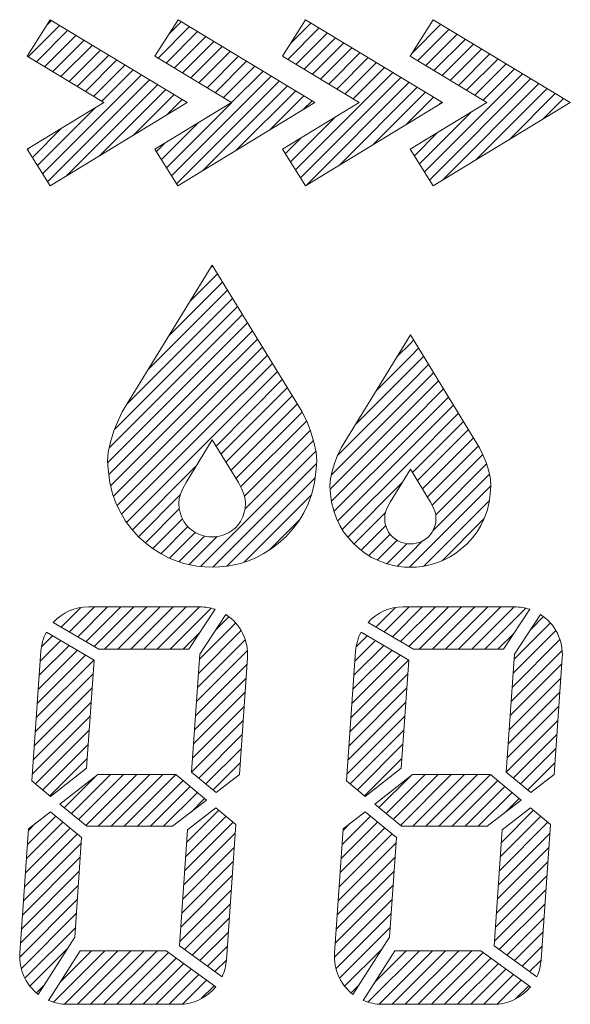
# Model space of a CAD drawing. Units: millimetres. Extents: x 24 to 573, y 23 to 397.
# Drawn here: x 367 to 367, y 191 to 192 of the extents above; entities that cross this region are included whole.
import ezdxf

# ---------------------------------------------------------------- set-up
doc = ezdxf.new("R2010")
doc.units = ezdxf.units.MM
doc.linetypes.add('実線', pattern=[0])
doc.linetypes.add('点線', pattern=[2, 1, -1])
doc.layers.add('GR1_01', color=3, linetype='実線', lineweight=50)

# ---------------------------------------------------------------- blocks, each defined once
blk = doc.blocks.new('BLKF472')
at = {"color": 0, "linetype": 'ByBlock', "lineweight": -2}
for p, q in [((367.26541, 191.20058), (367.22794, 191.22276)), ((367.22362, 191.20773), (367.21649, 191.10573)), ((367.25947, 191.1157), (367.26541, 191.20058)), ((367.23121, 191.09359), (367.25947, 191.1157)), ((367.21649, 191.10573), (367.23121, 191.09359))]:
    blk.add_line(p, q, dxfattribs=at)
blk = doc.blocks.new('BLKF473')
at = {"color": 0, "linetype": 'ByBlock', "lineweight": -2}
for p, q in [((367.25085, 191.32504), (367.26668, 191.35086)), ((367.26668, 191.35086), (367.28251, 191.32504)), ((367.2475, 191.31798), (367.2488, 191.32102)), ((367.2488, 191.32102), (367.25085, 191.32504)), ((367.28251, 191.32504), (367.28456, 191.32102)), ((367.28456, 191.32102), (367.28586, 191.31798)), ((367.24654, 191.31243), (367.24672, 191.31512)), ((367.24672, 191.3093), (367.24654, 191.31243)), ((367.24672, 191.31512), (367.2475, 191.31798)), ((367.28586, 191.31798), (367.28665, 191.31512)), ((367.28665, 191.31512), (367.28682, 191.31243)), ((367.28682, 191.31243), (367.28665, 191.3093)), ((367.24724, 191.30687), (367.24672, 191.3093)), ((367.24811, 191.30418), (367.24724, 191.30687)), ((367.24958, 191.3014), (367.24811, 191.30418)), ((367.28526, 191.30418), (367.28378, 191.3014)), ((367.28612, 191.30687), (367.28526, 191.30418)), ((367.28665, 191.3093), (367.28612, 191.30687)), ((367.25089, 191.29941), (367.24958, 191.3014)), ((367.2528, 191.29741), (367.25089, 191.29941)), ((367.25491, 191.29575), (367.2528, 191.29741)), ((367.28057, 191.29741), (367.27845, 191.29575)), ((367.28248, 191.29941), (367.28057, 191.29741)), ((367.28378, 191.3014), (367.28248, 191.29941)), ((367.25681, 191.29455), (367.25491, 191.29575)), ((367.25961, 191.29329), (367.25681, 191.29455)), ((367.26221, 191.29259), (367.25961, 191.29329)), ((367.26459, 191.29217), (367.26221, 191.29259)), ((367.26668, 191.29207), (367.26459, 191.29217)), ((367.26877, 191.29217), (367.26668, 191.29207)), ((367.27116, 191.29259), (367.26877, 191.29217)), ((367.27375, 191.29329), (367.27116, 191.29259)), ((367.27656, 191.29455), (367.27375, 191.29329)), ((367.27845, 191.29575), (367.27656, 191.29455))]:
    blk.add_line(p, q, dxfattribs=at)
blk = doc.blocks.new('BLKF474')
at = {"color": 0, "linetype": 'ByBlock', "lineweight": -2}
for p, q in [((367.21225, 191.3677), (367.26668, 191.45644)), ((367.26668, 191.45644), (367.32111, 191.3677)), ((367.20929, 191.36158), (367.21225, 191.3677)), ((367.32111, 191.3677), (367.32407, 191.36158)), ((367.20718, 191.35617), (367.20929, 191.36158)), ((367.32407, 191.36158), (367.32618, 191.35617)), ((367.20508, 191.34936), (367.20718, 191.35617)), ((367.32618, 191.35617), (367.32828, 191.34936)), ((367.20337, 191.33783), (367.20377, 191.34335)), ((367.20377, 191.34335), (367.20508, 191.34936)), ((367.32828, 191.34936), (367.32959, 191.34335)), ((367.32959, 191.34335), (367.32999, 191.33783)), ((367.20388, 191.33131), (367.20337, 191.33783)), ((367.32999, 191.33783), (367.32949, 191.33131)), ((367.20468, 191.32499), (367.20388, 191.33131)), ((367.32949, 191.33131), (367.32868, 191.32499)), ((367.20638, 191.31808), (367.20468, 191.32499)), ((367.32868, 191.32499), (367.32698, 191.31808)), ((367.20859, 191.31221), (367.20638, 191.31808)), ((367.2113, 191.3066), (367.20859, 191.31221)), ((367.32477, 191.31221), (367.32206, 191.3066)), ((367.32698, 191.31808), (367.32477, 191.31221)), ((367.21421, 191.30169), (367.2113, 191.3066)), ((367.32206, 191.3066), (367.31916, 191.30169)), ((367.21792, 191.29698), (367.21421, 191.30169)), ((367.22213, 191.29217), (367.21792, 191.29698)), ((367.31545, 191.29698), (367.31123, 191.29217)), ((367.31916, 191.30169), (367.31545, 191.29698)), ((367.22674, 191.28816), (367.22213, 191.29217)), ((367.31123, 191.29217), (367.30662, 191.28816)), ((367.23095, 191.28495), (367.22674, 191.28816)), ((367.23578, 191.28181), (367.23095, 191.28495)), ((367.2407, 191.27921), (367.23578, 191.28181)), ((367.29758, 191.28181), (367.29266, 191.27921)), ((367.30241, 191.28495), (367.29758, 191.28181)), ((367.30662, 191.28816), (367.30241, 191.28495)), ((367.24541, 191.2774), (367.2407, 191.27921)), ((367.24959, 191.27611), (367.24541, 191.2774)), ((367.25346, 191.27519), (367.24959, 191.27611)), ((367.25748, 191.27441), (367.25346, 191.27519)), ((367.26217, 191.27395), (367.25748, 191.27441)), ((367.26668, 191.27372), (367.26217, 191.27395)), ((367.27119, 191.27395), (367.26668, 191.27372)), ((367.27588, 191.27441), (367.27119, 191.27395)), ((367.27991, 191.27519), (367.27588, 191.27441)), ((367.28378, 191.27611), (367.27991, 191.27519)), ((367.28795, 191.2774), (367.28378, 191.27611)), ((367.29266, 191.27921), (367.28795, 191.2774))]:
    blk.add_line(p, q, dxfattribs=at)
blk = doc.blocks.new('BLKF475')
at = {"color": 0, "linetype": 'ByBlock', "lineweight": -2}
for p, q in [((366.98347, 191.70428), (366.96531, 191.67558)), ((367.09123, 191.63912), (366.98347, 191.70428)), ((366.96531, 191.67558), (367.02566, 191.63908)), ((367.02566, 191.63908), (366.96531, 191.60249)), ((366.98327, 191.57366), (367.09123, 191.63912)), ((366.96531, 191.60249), (366.98327, 191.57366))]:
    blk.add_line(p, q, dxfattribs=at)
blk = doc.blocks.new('BLKF476')
at = {"color": 0, "linetype": 'ByBlock', "lineweight": -2}
for p, q in [((367.01786, 191.20058), (366.98039, 191.22276)), ((366.97607, 191.20773), (366.96894, 191.10573)), ((367.01192, 191.1157), (367.01786, 191.20058)), ((366.98366, 191.09359), (367.01192, 191.1157)), ((366.96894, 191.10573), (366.98366, 191.09359))]:
    blk.add_line(p, q, dxfattribs=at)
blk = doc.blocks.new('BLKF477')
at = {"color": 0, "linetype": 'ByBlock', "lineweight": -2}
for p, q in [((367.02083, 191.11076), (366.99107, 191.08749)), ((367.08228, 191.11076), (367.02083, 191.11076)), ((367.10634, 191.09074), (367.08228, 191.11076)), ((366.99107, 191.08749), (367.01218, 191.07008)), ((367.07959, 191.07008), (367.10634, 191.09074)), ((367.01218, 191.07008), (367.07959, 191.07008))]:
    blk.add_line(p, q, dxfattribs=at)
blk = doc.blocks.new('BLKF478')
at = {"color": 0, "linetype": 'ByBlock', "lineweight": -2}
for p, q in [((367.0923, 191.2093), (367.11306, 191.24069)), ((366.98582, 191.23044), (367.02154, 191.2093)), ((367.02154, 191.2093), (367.0923, 191.2093))]:
    blk.add_line(p, q, dxfattribs=at)
blk = doc.blocks.new('BLKF479')
at = {"color": 0, "linetype": 'ByBlock', "lineweight": -2}
for p, q in [((367.09022, 191.34043), (367.11079, 191.37399)), ((367.11079, 191.37399), (367.13137, 191.34043)), ((367.08586, 191.33125), (367.08755, 191.3352)), ((367.08755, 191.3352), (367.09022, 191.34043)), ((367.13137, 191.34043), (367.13403, 191.3352)), ((367.13403, 191.3352), (367.13572, 191.33125)), ((367.08462, 191.32403), (367.08484, 191.32753)), ((367.08484, 191.32753), (367.08586, 191.33125)), ((367.13572, 191.33125), (367.13674, 191.32753)), ((367.13674, 191.32753), (367.13697, 191.32403)), ((367.08484, 191.31997), (367.08462, 191.32403)), ((367.08552, 191.31681), (367.08484, 191.31997)), ((367.13674, 191.31997), (367.13606, 191.31681)), ((367.13697, 191.32403), (367.13674, 191.31997)), ((367.08665, 191.31331), (367.08552, 191.31681)), ((367.08857, 191.3097), (367.08665, 191.31331)), ((367.13493, 191.31331), (367.13302, 191.3097)), ((367.13606, 191.31681), (367.13493, 191.31331)), ((367.09026, 191.30711), (367.08857, 191.3097)), ((367.09275, 191.30451), (367.09026, 191.30711)), ((367.09549, 191.30235), (367.09275, 191.30451)), ((367.12884, 191.30451), (367.12609, 191.30235)), ((367.13132, 191.30711), (367.12884, 191.30451)), ((367.13302, 191.3097), (367.13132, 191.30711)), ((367.09796, 191.3008), (367.09549, 191.30235)), ((367.1016, 191.29916), (367.09796, 191.3008)), ((367.10498, 191.29825), (367.1016, 191.29916)), ((367.10808, 191.2977), (367.10498, 191.29825)), ((367.11079, 191.29757), (367.10808, 191.2977)), ((367.11351, 191.2977), (367.11079, 191.29757)), ((367.11661, 191.29825), (367.11351, 191.2977)), ((367.11998, 191.29916), (367.11661, 191.29825)), ((367.12363, 191.3008), (367.11998, 191.29916)), ((367.12609, 191.30235), (367.12363, 191.3008))]:
    blk.add_line(p, q, dxfattribs=at)
blk = doc.blocks.new('BLKF480')
at = {"color": 0, "linetype": 'ByBlock', "lineweight": -2}
for p, q in [((367.12159, 191.23659), (367.10105, 191.20553)), ((367.10105, 191.20553), (367.09456, 191.11274)), ((367.13218, 191.11069), (367.1386, 191.2025)), ((367.09456, 191.11274), (367.11395, 191.09661)), ((367.11395, 191.09661), (367.13218, 191.11069))]:
    blk.add_line(p, q, dxfattribs=at)
blk = doc.blocks.new('BLKF481')
at = {"color": 0, "linetype": 'ByBlock', "lineweight": -2}
for p, q in [((367.0839, 191.70428), (367.06573, 191.67558)), ((367.19165, 191.63912), (367.0839, 191.70428)), ((367.06573, 191.67558), (367.12608, 191.63908)), ((367.12608, 191.63908), (367.06573, 191.60249)), ((367.08369, 191.57366), (367.19165, 191.63912)), ((367.06573, 191.60249), (367.08369, 191.57366))]:
    blk.add_line(p, q, dxfattribs=at)
blk = doc.blocks.new('BLKF482')
at = {"color": 0, "linetype": 'ByBlock', "lineweight": -2}
for p, q in [((367.18432, 191.70428), (367.16615, 191.67558)), ((367.29207, 191.63912), (367.18432, 191.70428)), ((367.16615, 191.67558), (367.2265, 191.63908)), ((367.2265, 191.63908), (367.16615, 191.60249)), ((367.18411, 191.57366), (367.29207, 191.63912)), ((367.16615, 191.60249), (367.18411, 191.57366))]:
    blk.add_line(p, q, dxfattribs=at)
blk = doc.blocks.new('BLKF483')
at = {"color": 0, "linetype": 'ByBlock', "lineweight": -2}
for p, q in [((367.11079, 191.51116), (367.04005, 191.39588)), ((367.18154, 191.39588), (367.11079, 191.51116)), ((367.04005, 191.39588), (367.0362, 191.38792)), ((367.18539, 191.38792), (367.18154, 191.39588)), ((367.0362, 191.38792), (367.03346, 191.38089)), ((367.18812, 191.38089), (367.18539, 191.38792)), ((367.03346, 191.38089), (367.03072, 191.37203)), ((367.19086, 191.37203), (367.18812, 191.38089)), ((367.03072, 191.37203), (367.02903, 191.36422)), ((367.19256, 191.36422), (367.19086, 191.37203)), ((367.02903, 191.36422), (367.02851, 191.35705)), ((367.19308, 191.35705), (367.19256, 191.36422)), ((367.02851, 191.35705), (367.02916, 191.34857)), ((367.19242, 191.34857), (367.19308, 191.35705)), ((367.02916, 191.34857), (367.0302, 191.34036)), ((367.19138, 191.34036), (367.19242, 191.34857)), ((367.0302, 191.34036), (367.03242, 191.33138)), ((367.18916, 191.33138), (367.19138, 191.34036)), ((367.03242, 191.33138), (367.03529, 191.32375)), ((367.1863, 191.32375), (367.18916, 191.33138)), ((367.03529, 191.32375), (367.03881, 191.31645)), ((367.18278, 191.31645), (367.1863, 191.32375)), ((367.03881, 191.31645), (367.04259, 191.31007)), ((367.179, 191.31007), (367.18278, 191.31645)), ((367.04259, 191.31007), (367.04741, 191.30395)), ((367.04741, 191.30395), (367.05288, 191.2977)), ((367.1687, 191.2977), (367.17417, 191.30395)), ((367.17417, 191.30395), (367.179, 191.31007)), ((367.05288, 191.2977), (367.05888, 191.29249)), ((367.1627, 191.29249), (367.1687, 191.2977)), ((367.05888, 191.29249), (367.06435, 191.28832)), ((367.06435, 191.28832), (367.07063, 191.28424)), ((367.15095, 191.28424), (367.15723, 191.28832)), ((367.15723, 191.28832), (367.1627, 191.29249)), ((367.07063, 191.28424), (367.07702, 191.28085)), ((367.07702, 191.28085), (367.08315, 191.27851)), ((367.13844, 191.27851), (367.14456, 191.28085)), ((367.14456, 191.28085), (367.15095, 191.28424)), ((367.08315, 191.27851), (367.08857, 191.27683)), ((367.08857, 191.27683), (367.0936, 191.27562)), ((367.0936, 191.27562), (367.09883, 191.27462)), ((367.09883, 191.27462), (367.10493, 191.27402)), ((367.10493, 191.27402), (367.11079, 191.27372)), ((367.11079, 191.27372), (367.11665, 191.27402)), ((367.11665, 191.27402), (367.12275, 191.27462)), ((367.12275, 191.27462), (367.12798, 191.27562)), ((367.12798, 191.27562), (367.13301, 191.27683)), ((367.13301, 191.27683), (367.13844, 191.27851))]:
    blk.add_line(p, q, dxfattribs=at)
blk = doc.blocks.new('BLKF491')
at = {"color": 0, "linetype": 'ByBlock', "lineweight": -2}
for p, q in [((367.26839, 191.11076), (367.23862, 191.08749)), ((367.32983, 191.11076), (367.26839, 191.11076)), ((367.35389, 191.09074), (367.32983, 191.11076)), ((367.23862, 191.08749), (367.25973, 191.07008)), ((367.32714, 191.07008), (367.35389, 191.09074)), ((367.25973, 191.07008), (367.32714, 191.07008))]:
    blk.add_line(p, q, dxfattribs=at)
blk = doc.blocks.new('BLKF492')
at = {"color": 0, "linetype": 'ByBlock', "lineweight": -2}
for p, q in [((367.36914, 191.23659), (367.3486, 191.20553)), ((367.3486, 191.20553), (367.34211, 191.11274)), ((367.37973, 191.11069), (367.38615, 191.2025)), ((367.34211, 191.11274), (367.3615, 191.09661)), ((367.3615, 191.09661), (367.37973, 191.11069))]:
    blk.add_line(p, q, dxfattribs=at)
blk = doc.blocks.new('BLKF493')
at = {"color": 0, "linetype": 'ByBlock', "lineweight": -2}
for p, q in [((367.33986, 191.2093), (367.36062, 191.24069)), ((367.23337, 191.23044), (367.26909, 191.2093)), ((367.26909, 191.2093), (367.33986, 191.2093))]:
    blk.add_line(p, q, dxfattribs=at)
blk = doc.blocks.new('BLKF494')
at = {"color": 0, "linetype": 'ByBlock', "lineweight": -2}
for p, q in [((367.28474, 191.70428), (367.26657, 191.67558)), ((367.39249, 191.63912), (367.28474, 191.70428)), ((367.26657, 191.67558), (367.32692, 191.63908)), ((367.32692, 191.63908), (367.26657, 191.60249)), ((367.28453, 191.57366), (367.39249, 191.63912)), ((367.26657, 191.60249), (367.28453, 191.57366))]:
    blk.add_line(p, q, dxfattribs=at)
blk = doc.blocks.new('BLKF495')
at = {"color": 0, "linetype": 'ByBlock', "lineweight": -2}
for p, q in [((367.21386, 191.06813), (367.23105, 191.08157)), ((367.23105, 191.08157), (367.25567, 191.06128)), ((367.20701, 190.97022), (367.21386, 191.06813)), ((367.25567, 191.06128), (367.25018, 190.98282)), ((367.25018, 190.98282), (367.22149, 190.93794))]:
    blk.add_line(p, q, dxfattribs=at)
blk = doc.blocks.new('BLKF496')
at = {"color": 0, "linetype": 'ByBlock', "lineweight": -2}
for p, q in [((366.96631, 191.06813), (366.9835, 191.08157)), ((366.9835, 191.08157), (367.00812, 191.06128)), ((366.95946, 190.97022), (366.96631, 191.06813)), ((367.00812, 191.06128), (367.00263, 190.98282)), ((367.00263, 190.98282), (366.97394, 190.93794))]:
    blk.add_line(p, q, dxfattribs=at)
blk = doc.blocks.new('BLKF497')
at = {"color": 0, "linetype": 'ByBlock', "lineweight": -2}
for p, q in [((367.09139, 191.06735), (367.11373, 191.0846)), ((367.11373, 191.0846), (367.12944, 191.07152)), ((367.12944, 191.07152), (367.12199, 190.96499)), ((367.08501, 190.97615), (367.09139, 191.06735)), ((367.11856, 190.95174), (367.08501, 190.97615))]:
    blk.add_line(p, q, dxfattribs=at)
blk = doc.blocks.new('BLKF498')
at = {"color": 0, "linetype": 'ByBlock', "lineweight": -2}
for p, q in [((367.00697, 190.9722), (366.98202, 190.93318)), ((367.0745, 190.9722), (367.00697, 190.9722)), ((367.11355, 190.9438), (367.0745, 190.9722))]:
    blk.add_line(p, q, dxfattribs=at)
blk = doc.blocks.new('BLKF503')
at = {"color": 0, "linetype": 'ByBlock', "lineweight": -2}
for p, q in [((367.33894, 191.06735), (367.36128, 191.0846)), ((367.36128, 191.0846), (367.37699, 191.07152)), ((367.37699, 191.07152), (367.36954, 190.96499)), ((367.33256, 190.97615), (367.33894, 191.06735)), ((367.36612, 190.95174), (367.33256, 190.97615))]:
    blk.add_line(p, q, dxfattribs=at)
blk = doc.blocks.new('BLKF504')
at = {"color": 0, "linetype": 'ByBlock', "lineweight": -2}
for p, q in [((367.25452, 190.9722), (367.22957, 190.93318)), ((367.32205, 190.9722), (367.25452, 190.9722)), ((367.3611, 190.9438), (367.32205, 190.9722))]:
    blk.add_line(p, q, dxfattribs=at)
blk = doc.blocks.new('BLKF434')
at = {"color": 0, "linetype": 'ByBlock', "lineweight": -2}
for p, q in [((366.96609, 191.67511), (366.99082, 191.69984)), ((366.98093, 191.70026), (366.9844, 191.70372)), ((367.06819, 191.67409), (367.09292, 191.69882)), ((367.07669, 191.6929), (367.0865, 191.70271)), ((367.17246, 191.68555), (367.1886, 191.70169)), ((367.26823, 191.6782), (367.2907, 191.70067)), ((366.97252, 191.67122), (366.99725, 191.69595)), ((366.97894, 191.66733), (367.00367, 191.69207)), ((367.07462, 191.6702), (367.09935, 191.69494)), ((367.08104, 191.66632), (367.10578, 191.69105)), ((367.17029, 191.67307), (367.19503, 191.6978)), ((367.17672, 191.66919), (367.20145, 191.69392)), ((367.2724, 191.67206), (367.29713, 191.69679)), ((367.27882, 191.66817), (367.30356, 191.6929)), ((366.98537, 191.66345), (367.0101, 191.68818)), ((366.99179, 191.65956), (367.01653, 191.68429)), ((367.08747, 191.66243), (367.1122, 191.68716)), ((367.0939, 191.65855), (367.11863, 191.68328)), ((367.18315, 191.6653), (367.20788, 191.69003)), ((367.18957, 191.66141), (367.2143, 191.68615)), ((367.28525, 191.66428), (367.30998, 191.68902)), ((367.29168, 191.6604), (367.31641, 191.68513)), ((366.99822, 191.65568), (367.02295, 191.68041)), ((367.00464, 191.65179), (367.02938, 191.67652)), ((367.10032, 191.65466), (367.12505, 191.67939)), ((367.10675, 191.65077), (367.13148, 191.67551)), ((367.196, 191.65753), (367.22073, 191.68226)), ((367.20242, 191.65364), (367.22716, 191.67837)), ((367.2981, 191.65651), (367.32283, 191.68124)), ((367.30453, 191.65263), (367.32926, 191.67736)), ((367.01107, 191.6479), (367.0358, 191.67264)), ((367.0175, 191.64402), (367.04223, 191.66875)), ((367.11317, 191.64689), (367.13791, 191.67162)), ((367.1196, 191.643), (367.14433, 191.66773)), ((367.20885, 191.64976), (367.23358, 191.67449)), ((367.21528, 191.64587), (367.24001, 191.6706)), ((367.31095, 191.64874), (367.33569, 191.67347)), ((367.31738, 191.64485), (367.34211, 191.66959)), ((366.97732, 191.58321), (367.05508, 191.66098)), ((367.02392, 191.64013), (367.04865, 191.66486)), ((367.07877, 191.58155), (367.15718, 191.65996)), ((367.12603, 191.63912), (367.15076, 191.66385)), ((367.17627, 191.58624), (367.25286, 191.66283)), ((367.2217, 191.64198), (367.24643, 191.66672)), ((367.27773, 191.58458), (367.35496, 191.66181)), ((367.32381, 191.64097), (367.34854, 191.6657)), ((366.98127, 191.57686), (367.06151, 191.65709)), ((366.99628, 191.58155), (367.06793, 191.65321)), ((367.08273, 191.5752), (367.16361, 191.65608)), ((367.10355, 191.58571), (367.17004, 191.65219)), ((367.18023, 191.57989), (367.25929, 191.65894)), ((367.18463, 191.57398), (367.26571, 191.65506)), ((367.28169, 191.57822), (367.36139, 191.65793)), ((367.29191, 191.57814), (367.36781, 191.65404)), ((367.02247, 191.59743), (367.07436, 191.64932)), ((367.04866, 191.61331), (367.08078, 191.64543)), ((367.12975, 191.60159), (367.17646, 191.6483)), ((367.15594, 191.61747), (367.18289, 191.64442)), ((367.21083, 191.58986), (367.27214, 191.65117)), ((367.23702, 191.60574), (367.27856, 191.64729)), ((367.3181, 191.59402), (367.37424, 191.65016)), ((367.3443, 191.6099), (367.38067, 191.64627)), ((367.07481, 191.5879), (367.12586, 191.63894)), ((367.07486, 191.6292), (367.08721, 191.64155)), ((367.18213, 191.63335), (367.18931, 191.64053)), ((367.26322, 191.62163), (367.28499, 191.6434)), ((367.28941, 191.63751), (367.29142, 191.63951)), ((367.37049, 191.62578), (367.38709, 191.64238)), ((366.97336, 191.58957), (367.01858, 191.63479)), ((367.27377, 191.59093), (367.31421, 191.63138)), ((367.07086, 191.59426), (367.09966, 191.62306)), ((367.17231, 191.5926), (367.20694, 191.62722)), ((366.9694, 191.59592), (366.99239, 191.61891)), ((367.26981, 191.59729), (367.28802, 191.61549)), ((367.0669, 191.60061), (367.07347, 191.60718)), ((367.16835, 191.59895), (367.18074, 191.61134)), ((366.96544, 191.60227), (366.96619, 191.60303)), ((367.10966, 191.50932), (367.11079, 191.51045)), ((367.11079, 191.51045), (367.11106, 191.51072)), ((367.09328, 191.48263), (367.11079, 191.50014)), ((367.11079, 191.50014), (367.11498, 191.50433)), ((367.11079, 191.48983), (367.11891, 191.49794)), ((367.07691, 191.45594), (367.11079, 191.48983)), ((367.11079, 191.47951), (367.12283, 191.49155)), ((367.11079, 191.4692), (367.12675, 191.48516)), ((367.06053, 191.42925), (367.11079, 191.47951)), ((367.11079, 191.45889), (367.13067, 191.47877)), ((367.04415, 191.40256), (367.11079, 191.4692)), ((367.11079, 191.44858), (367.13459, 191.47238)), ((367.03389, 191.38199), (367.11079, 191.45889)), ((367.11079, 191.43827), (367.13851, 191.46599)), ((367.11079, 191.42795), (367.14243, 191.4596)), ((367.11079, 191.41764), (367.14636, 191.45321)), ((367.26668, 191.44979), (367.26921, 191.45232)), ((367.02975, 191.36753), (367.11079, 191.44858)), ((367.11079, 191.40733), (367.15028, 191.44682)), ((367.25613, 191.43923), (367.26668, 191.44979)), ((367.26668, 191.43948), (367.27313, 191.44593)), ((367.02858, 191.35606), (367.11079, 191.43827)), ((367.11079, 191.39702), (367.1542, 191.44043)), ((367.23977, 191.41256), (367.26668, 191.43948)), ((367.26668, 191.42916), (367.27705, 191.43953)), ((367.02941, 191.34658), (367.11079, 191.42795)), ((367.11079, 191.38671), (367.15812, 191.43404)), ((367.11079, 191.37639), (367.16204, 191.42764)), ((367.22341, 191.38589), (367.26668, 191.42916)), ((367.26668, 191.41885), (367.28097, 191.43314)), ((367.1138, 191.36909), (367.16596, 191.42125)), ((367.26668, 191.40854), (367.28489, 191.42675)), ((367.26668, 191.39823), (367.28881, 191.42036)), ((367.03086, 191.33771), (367.11079, 191.41764)), ((367.11772, 191.36269), (367.16989, 191.41486)), ((367.20921, 191.36138), (367.26668, 191.41885)), ((367.26668, 191.38792), (367.29273, 191.41397)), ((367.03308, 191.32962), (367.11079, 191.40733)), ((367.12164, 191.3563), (367.17381, 191.40847)), ((367.20441, 191.34627), (367.26668, 191.40854)), ((367.26668, 191.3776), (367.29665, 191.40758)), ((367.03601, 191.32224), (367.11079, 191.39702)), ((367.12556, 191.34991), (367.17773, 191.40208)), ((367.20358, 191.33513), (367.26668, 191.39823)), ((367.26668, 191.36729), (367.30057, 191.40119)), ((367.12947, 191.34352), (367.18163, 191.39568)), ((367.26668, 191.35698), (367.30449, 191.39479)), ((367.03945, 191.31537), (367.11079, 191.38671)), ((367.13317, 191.3369), (367.185, 191.38873)), ((367.13618, 191.3296), (367.18794, 191.38136)), ((367.20457, 191.32581), (367.26668, 191.38792)), ((367.26828, 191.34826), (367.30842, 191.3884)), ((367.2722, 191.34187), (367.31234, 191.38201)), ((367.04342, 191.30902), (367.11079, 191.37639)), ((367.13671, 191.31981), (367.1904, 191.37351)), ((367.20659, 191.31752), (367.26668, 191.3776)), ((367.27611, 191.33548), (367.31626, 191.37562)), ((367.20957, 191.31018), (367.26668, 191.36729)), ((367.28003, 191.32909), (367.32018, 191.36923)), ((367.11079, 191.28359), (367.19235, 191.36515)), ((367.28379, 191.32253), (367.32367, 191.36241)), ((367.04799, 191.30328), (367.09826, 191.35355)), ((367.11126, 191.27374), (367.19295, 191.35543)), ((367.21316, 191.30346), (367.26668, 191.35698)), ((367.28665, 191.31508), (367.32655, 191.35498)), ((367.12242, 191.27459), (367.19184, 191.34402)), ((367.28434, 191.30245), (367.32881, 191.34693)), ((367.21751, 191.2975), (367.26003, 191.34002)), ((367.26668, 191.27448), (367.32999, 191.33779)), ((367.05281, 191.29779), (367.0857, 191.33068)), ((367.13585, 191.27771), (367.18895, 191.33081)), ((367.05831, 191.29298), (367.08492, 191.31959)), ((367.27717, 191.27466), (367.32886, 191.32635)), ((367.06413, 191.28849), (367.08745, 191.31181)), ((367.22232, 191.292), (367.2472, 191.31687)), ((367.29163, 191.27881), (367.32453, 191.31171)), ((367.07037, 191.28441), (367.09163, 191.30568)), ((367.15592, 191.28747), (367.17968, 191.31123)), ((367.22791, 191.28727), (367.2473, 191.30667)), ((367.07709, 191.28082), (367.09741, 191.30114)), ((367.08463, 191.27805), (367.10486, 191.29828)), ((367.11079, 191.2939), (367.11483, 191.29793)), ((367.23395, 191.283), (367.25068, 191.29973)), ((367.09273, 191.27583), (367.11079, 191.2939)), ((367.24055, 191.27929), (367.2562, 191.29494)), ((367.24813, 191.27656), (367.26387, 191.2923)), ((367.26668, 191.2848), (367.27634, 191.29446)), ((367.10156, 191.27435), (367.11079, 191.28359)), ((367.25649, 191.2746), (367.26668, 191.2848)), ((367.26595, 191.27376), (367.26668, 191.27448)), ((366.99207, 191.22674), (367.00747, 191.24213)), ((366.99855, 191.22291), (367.01826, 191.24262)), ((367.00503, 191.21907), (367.02857, 191.24262)), ((367.01151, 191.21524), (367.03889, 191.24262)), ((367.10119, 191.24262), (367.01348, 191.24262)), ((367.01798, 191.2114), (367.0492, 191.24262)), ((367.02619, 191.2093), (367.05951, 191.24262)), ((367.0365, 191.2093), (367.06982, 191.24262)), ((367.04682, 191.2093), (367.08013, 191.24262)), ((367.05713, 191.2093), (367.09045, 191.24262)), ((367.06744, 191.2093), (367.10076, 191.24262)), ((367.23958, 191.22676), (367.25494, 191.24212)), ((367.24606, 191.22293), (367.26575, 191.24262)), ((367.25254, 191.21909), (367.27606, 191.24262)), ((367.25902, 191.21526), (367.28637, 191.24262)), ((367.34874, 191.24262), (367.26103, 191.24262)), ((367.26549, 191.21143), (367.29669, 191.24262)), ((367.27368, 191.2093), (367.307, 191.24262)), ((367.28399, 191.2093), (367.31731, 191.24262)), ((367.2943, 191.2093), (367.32762, 191.24262)), ((367.30462, 191.2093), (367.33793, 191.24262)), ((367.31493, 191.2093), (367.34825, 191.24262)), ((367.07775, 191.2093), (367.11002, 191.24156)), ((367.11364, 191.22456), (367.12398, 191.2349)), ((367.32524, 191.2093), (367.35752, 191.24158)), ((367.36131, 191.22475), (367.37149, 191.23493)), ((367.10076, 191.20137), (367.12931, 191.22993)), ((367.34832, 191.20144), (367.37684, 191.22996)), ((366.97647, 191.21113), (366.98523, 191.2199)), ((367.08806, 191.2093), (367.10059, 191.22182)), ((367.09998, 191.19028), (367.13363, 191.22393)), ((367.22403, 191.21121), (367.23274, 191.21992)), ((367.33555, 191.2093), (367.34826, 191.22201)), ((367.34754, 191.19035), (367.38116, 191.22397)), ((366.97475, 191.18879), (366.99818, 191.21223)), ((366.97552, 191.19988), (366.99171, 191.21606)), ((367.09921, 191.1792), (367.13682, 191.21681)), ((367.2223, 191.18886), (367.2457, 191.21225)), ((367.22308, 191.19994), (367.23922, 191.21609)), ((367.34677, 191.17926), (367.38436, 191.21686)), ((366.9732, 191.16661), (367.01114, 191.20456)), ((366.97397, 191.1777), (367.00466, 191.20839)), ((367.09843, 191.16811), (367.13856, 191.20824)), ((367.22075, 191.16668), (367.25865, 191.20458)), ((367.22153, 191.17777), (367.25217, 191.20842)), ((367.34599, 191.16818), (367.38611, 191.2083)), ((366.97242, 191.15553), (367.01762, 191.20072)), ((367.09766, 191.15702), (367.13826, 191.19762)), ((367.21998, 191.1556), (367.26513, 191.20075)), ((367.34521, 191.15709), (367.38582, 191.19769)), ((366.97165, 191.14444), (367.01711, 191.18991)), ((367.2192, 191.14451), (367.26467, 191.18997)), ((367.09688, 191.14593), (367.13749, 191.18654)), ((367.34444, 191.146), (367.38504, 191.18661)), ((366.97087, 191.13335), (367.01634, 191.17882)), ((367.09611, 191.13485), (367.13671, 191.17545)), ((367.21843, 191.13342), (367.26389, 191.17889)), ((367.34366, 191.13492), (367.38427, 191.17552)), ((366.97009, 191.12227), (367.01556, 191.16773)), ((367.09533, 191.12376), (367.13594, 191.16436)), ((367.21765, 191.12233), (367.26312, 191.1678)), ((367.34289, 191.12383), (367.38349, 191.16443)), ((366.96932, 191.11118), (367.01479, 191.15664)), ((367.21688, 191.11125), (367.26234, 191.15671)), ((367.0946, 191.11271), (367.13516, 191.15327)), ((367.34211, 191.11274), (367.38272, 191.15334)), ((366.97181, 191.10336), (367.01401, 191.14556)), ((367.10022, 191.10803), (367.13438, 191.14219)), ((367.21933, 191.10339), (367.26157, 191.14563)), ((367.34774, 191.10806), (367.38194, 191.14226)), ((366.97746, 191.0987), (367.01323, 191.13447)), ((367.22498, 191.09873), (367.26079, 191.13454)), ((367.10585, 191.10334), (367.13361, 191.1311)), ((367.35337, 191.10337), (367.38116, 191.13117)), ((366.98312, 191.09404), (367.01246, 191.12338)), ((367.11148, 191.09866), (367.13283, 191.12001)), ((367.23063, 191.09407), (367.26002, 191.12345)), ((367.359, 191.09869), (367.38039, 191.12008)), ((367.00007, 191.08006), (367.03078, 191.11076)), ((367.00573, 191.0754), (367.04109, 191.11076)), ((367.01138, 191.07074), (367.0514, 191.11076)), ((367.02103, 191.07008), (367.06171, 191.11076)), ((367.03134, 191.07008), (367.07203, 191.11076)), ((367.04165, 191.07008), (367.08231, 191.11074)), ((367.24759, 191.08009), (367.27826, 191.11076)), ((367.25324, 191.07543), (367.28858, 191.11076)), ((367.2589, 191.07077), (367.29889, 191.11076)), ((367.26852, 191.07008), (367.3092, 191.11076)), ((367.27883, 191.07008), (367.31951, 191.11076)), ((367.28914, 191.07008), (367.32982, 191.11076)), ((366.99442, 191.08472), (367.01914, 191.10944)), ((367.05197, 191.07008), (367.08794, 191.10605)), ((367.24194, 191.08475), (367.2664, 191.10921)), ((367.29945, 191.07008), (367.33546, 191.10608)), ((367.06228, 191.07008), (367.09357, 191.10137)), ((367.07259, 191.07008), (367.0992, 191.09669)), ((367.30977, 191.07008), (367.34108, 191.1014)), ((367.32008, 191.07008), (367.34671, 191.09672)), ((367.09413, 191.08131), (367.10482, 191.092)), ((367.3414, 191.08109), (367.35234, 191.09203)), ((367.09068, 191.05724), (367.11608, 191.08264)), ((367.33824, 191.0573), (367.3636, 191.08267)), ((366.96467, 191.04465), (366.99341, 191.0734)), ((366.96544, 191.05574), (366.98776, 191.07806)), ((366.96622, 191.06683), (366.97184, 191.07245)), ((367.08913, 191.03506), (367.12734, 191.07327)), ((367.08991, 191.04615), (367.12171, 191.07795)), ((367.21222, 191.04472), (367.24093, 191.07343)), ((367.213, 191.05581), (367.23528, 191.07809)), ((367.21377, 191.0669), (367.2191, 191.07223)), ((367.33669, 191.03513), (367.37485, 191.0733)), ((367.33746, 191.04622), (367.36923, 191.07798)), ((366.96312, 191.02248), (367.00472, 191.06408)), ((366.96389, 191.03357), (366.99907, 191.06874)), ((367.08836, 191.02397), (367.12896, 191.06458)), ((367.21067, 191.02255), (367.25224, 191.06411)), ((367.21145, 191.03364), (367.24658, 191.06877)), ((367.33591, 191.02404), (367.37651, 191.06465)), ((366.96234, 191.01139), (367.00781, 191.05686)), ((367.2099, 191.01146), (367.25536, 191.05693)), ((367.08758, 191.01289), (367.12818, 191.05349)), ((367.33514, 191.01296), (367.37574, 191.05356)), ((366.96157, 191.00031), (367.00703, 191.04577)), ((367.0868, 191.0018), (367.12741, 191.0424)), ((367.20912, 191.00037), (367.25459, 191.04584)), ((367.33436, 191.00187), (367.37496, 191.04247)), ((366.96079, 190.98922), (367.00626, 191.03468)), ((367.20835, 190.98929), (367.25381, 191.03475)), ((367.08603, 190.99071), (367.12663, 191.03131)), ((367.33359, 190.99078), (367.37419, 191.03138)), ((366.96002, 190.97813), (367.00548, 191.0236)), ((367.08525, 190.97963), (367.12586, 191.02023)), ((367.20757, 190.9782), (367.25304, 191.02367)), ((367.33281, 190.97969), (367.37341, 191.0203)), ((366.95937, 190.96718), (367.00471, 191.01251)), ((367.20692, 190.96724), (367.25226, 191.01258)), ((367.08911, 190.97317), (367.12508, 191.00914)), ((367.33662, 190.9732), (367.37264, 191.00921)), ((366.9606, 190.95809), (367.00393, 191.00142)), ((367.09508, 190.96883), (367.12431, 190.99805)), ((367.20814, 190.95814), (367.25149, 191.00149)), ((367.34259, 190.96885), (367.37186, 190.99812)), ((366.96344, 190.95062), (367.00316, 190.99033)), ((367.10105, 190.96448), (367.12353, 190.98697)), ((367.21097, 190.95066), (367.25071, 190.9904)), ((367.34856, 190.96451), (367.37109, 190.98703)), ((366.96747, 190.94434), (366.99675, 190.97361)), ((366.98584, 190.93177), (367.02627, 190.9722)), ((366.99103, 190.94728), (367.01596, 190.9722)), ((366.99457, 190.93019), (367.03658, 190.9722)), ((367.00481, 190.93012), (367.0469, 190.9722)), ((367.01512, 190.93012), (367.05721, 190.9722)), ((367.02543, 190.93012), (367.06752, 190.9722)), ((367.03575, 190.93012), (367.07643, 190.9708)), ((367.10702, 190.96014), (367.12276, 190.97588)), ((367.21499, 190.94437), (367.24441, 190.97379)), ((367.23334, 190.93179), (367.27376, 190.9722)), ((367.2387, 190.94745), (367.26345, 190.9722)), ((367.24206, 190.93019), (367.28407, 190.9722)), ((367.2523, 190.93012), (367.29438, 190.9722)), ((367.26261, 190.93012), (367.3047, 190.9722)), ((367.27292, 190.93012), (367.31501, 190.9722)), ((367.28323, 190.93012), (367.32394, 190.97083)), ((367.35453, 190.96017), (367.37031, 190.97595)), ((367.04606, 190.93012), (367.0824, 190.96646)), ((367.11299, 190.9558), (367.12198, 190.96479)), ((367.29355, 190.93012), (367.32991, 190.96648)), ((367.3605, 190.95583), (367.36954, 190.96486)), ((367.05637, 190.93012), (367.08837, 190.96212)), ((367.06668, 190.93012), (367.09434, 190.95777)), ((367.30386, 190.93012), (367.33588, 190.96214)), ((367.31417, 190.93012), (367.34185, 190.9578)), ((367.07699, 190.93012), (367.10031, 190.95343)), ((367.08741, 190.93022), (367.10628, 190.94909)), ((367.32448, 190.93012), (367.34782, 190.95346)), ((367.33489, 190.93022), (367.35379, 190.94912)), ((366.97253, 190.93909), (366.97846, 190.94501)), ((367.1018, 190.9343), (367.11225, 190.94475)), ((367.22005, 190.93911), (367.22612, 190.94519)), ((367.34922, 190.93423), (367.35976, 190.94477)), ((366.99686, 190.93012), (367.0846, 190.93012)), ((367.24441, 190.93012), (367.33215, 190.93012))]:
    blk.add_line(p, q, dxfattribs=at)
for centre, radius, start, end in [((367.01348, 191.20512), 0.0375, 90, 137.5249), ((367.10119, 191.20512), 0.0375, 71.54549, 90), ((367.26103, 191.20512), 0.0375, 90, 137.5249), ((367.34874, 191.20512), 0.0375, 71.54549, 90), ((367.10119, 191.20512), 0.0375, 356, 57.05), ((367.34874, 191.20512), 0.0375, 356, 57.05), ((367.01348, 191.20512), 0.0375, 151.93406, 176), ((367.26103, 191.20512), 0.0375, 151.93406, 176), ((366.99686, 190.96761), 0.03749, 176, 232.30376), ((367.0846, 190.96761), 0.03749, 334.96922, 356), ((367.24441, 190.96761), 0.03749, 176, 232.30376), ((367.33215, 190.96761), 0.03749, 334.96922, 356), ((367.0846, 190.96761), 0.03749, 270, 320.57174), ((367.33215, 190.96761), 0.03749, 270, 320.57174), ((366.99686, 190.96761), 0.03749, 246.67899, 270), ((367.24441, 190.96761), 0.03749, 246.67899, 270)]:
    blk.add_arc(centre, radius, start, end, dxfattribs=at)
for name in ['BLKF475', 'BLKF481', 'BLKF482', 'BLKF494', 'BLKF483', 'BLKF474', 'BLKF479', 'BLKF473', 'BLKF478', 'BLKF480', 'BLKF493', 'BLKF492', 'BLKF476', 'BLKF472', 'BLKF477', 'BLKF491', 'BLKF496', 'BLKF497', 'BLKF495', 'BLKF503', 'BLKF498', 'BLKF504']:
    blk.add_blockref(name, (0, 0), dxfattribs=at)
blk = doc.blocks.new('BLKF433')
at = {"color": 0, "linetype": 'ByBlock', "lineweight": -2}
blk.add_blockref('BLKF434', (0, 0), dxfattribs=at)
blk = doc.blocks.new('BLKF428')
at = {"color": 0, "linetype": '実線', "lineweight": -2}
blk.add_blockref('BLKF433', (0, 0), dxfattribs=at)

msp = doc.modelspace()

# ---------------------------------------------------------------- block references
at = {"layer": 'GR1_01', "color": 254, "linetype": '点線', "lineweight": 13}
msp.add_blockref('BLKF428', (0, 0), dxfattribs=at)

doc.saveas('drawing.dxf')
